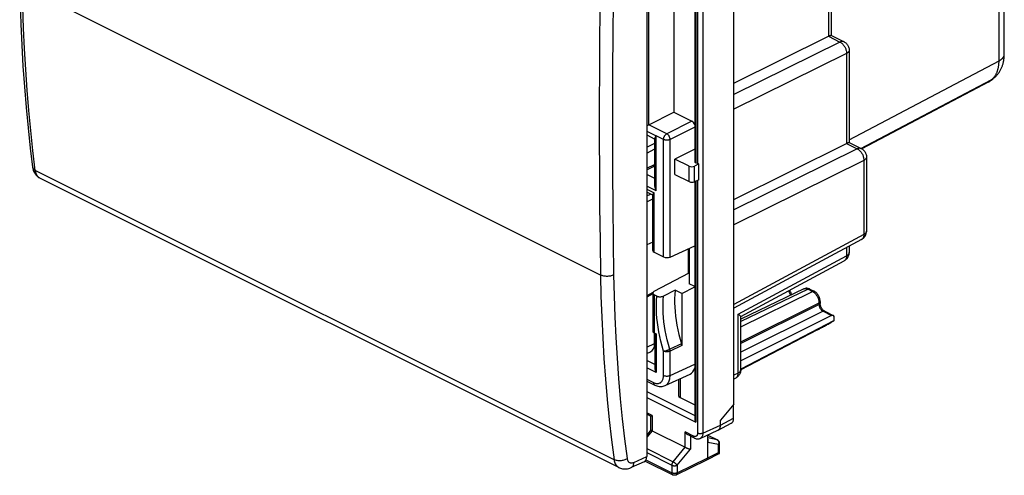
# Model space of a CAD drawing. Units: millimetres. Extents: x 41.3 to 95.4, y 112.2 to 171.4.
# Drawn here: x 41.4 to 93.7, y 112.2 to 136.4 of the extents above; entities that cross this region are included whole.
import ezdxf

# ---------------------------------------------------------------- set-up
doc = ezdxf.new("R2010")
doc.units = ezdxf.units.MM
doc.header["$LTSCALE"] = 16.335
doc.layers.get('0').update_dxf_attribs({"linetype": 'CONTINUOUS'})
for name, color, linetype in [('ASSI', 7, 'CONTINUOUS'), ('DRAFT', 7, 'CONTINUOUS'), ('RACCORDO', 7, 'CONTINUOUS'), ('SMUSSO', 7, 'CONTINUOUS')]:
    doc.layers.add(name, color=color, linetype=linetype)

msp = doc.modelspace()

# ---------------------------------------------------------------- linework, layer by layer
at = {"color": 7, "linetype": 'CONTINUOUS'}
for p, q in [((74.698, 150.578), (74.698, 113.145)), ((74.698, 128.405), (75.066, 128.575)), ((75.066, 128.575), (75.068, 128.576)), ((75.068, 128.576), (75.133, 128.609)), ((75.02, 124.562), (74.698, 124.42)), ((76.924, 122.911), (76.924, 124.216)), ((75.023, 121.868), (74.698, 121.698)), ((75.02, 121.798), (74.698, 121.629)), ((75.121, 119.158), (75.121, 119.714)), ((74.698, 118.626), (74.905, 118.722))]:
    msp.add_line(p, q, dxfattribs=at)
at = {"color": 253, "linetype": 'CONTINUOUS'}
for p, q in [((74.698, 129.607), (75.133, 129.827)), ((74.698, 129.292), (75.133, 129.511)), ((74.698, 128.489), (75.119, 128.683)), ((75.119, 128.683), (75.133, 128.691)), ((74.698, 127.011), (74.895, 127.111)), ((74.698, 126.696), (75.02, 126.858)), ((74.698, 118.963), (75.121, 119.158)), ((74.006, 112.839), (74.698, 113.145))]:
    msp.add_line(p, q, dxfattribs=at)
at = {"color": 7, "linetype": 'CONTINUOUS'}
msp.add_lwpolyline([(75.068, 128.576), (75.078, 128.582), (75.09, 128.593), (75.1, 128.606), (75.108, 128.623), (75.114, 128.641), (75.118, 128.661), (75.119, 128.683)], dxfattribs=at)
for centre, major_axis, ratio, start_param, end_param in [((74.555, 119.441), (-0.358, 0.716), 0.61219, -3.160544, -2.255735), ((74.344, 113.322), (-0.224, 0.447), 0.611961, -3.170449, -2.256009)]:
    msp.add_ellipse(centre, major_axis=major_axis, ratio=ratio, start_param=start_param, end_param=end_param, dxfattribs=at)
at = {"layer": 'ASSI', "color": 7, "linetype": 'CONTINUOUS'}
for p, q in [((73.219, 112.566), (42.433, 127.959)), ((76.558, 121.822), (77.251, 122.17))]:
    msp.add_line(p, q, dxfattribs=at)
at = {"layer": 'DRAFT', "color": 7, "linetype": 'CONTINUOUS'}
for p, q in [((79.341, 115.93), (79.341, 152.342)), ((76.147, 137.744), (76.147, 131.468)), ((77.251, 129.503), (76.199, 128.973)), ((76.199, 128.153), (76.199, 128.973)), ((76.558, 121.822), (76.208, 121.997)), ((84.673, 120.383), (79.701, 117.801)), ((83.785, 119.892), (79.7, 117.77)), ((79.341, 115.93), (78.621, 115.083))]:
    msp.add_line(p, q, dxfattribs=at)
at = {"layer": 'RACCORDO', "color": 253, "linetype": 'CONTINUOUS'}
for p, q in [((77.684, 152.282), (77.684, 114.39)), ((84.361, 141.994), (84.361, 135.506)), ((72.242, 122.805), (41.5, 138.176)), ((74.812, 130.796), (74.812, 138.039)), ((77.309, 137.847), (77.309, 128.779)), ((77.403, 137.892), (77.403, 128.732)), ((93.436, 134.202), (93.436, 138.01)), ((84.974, 135.2), (79.341, 132.406)), ((84.361, 135.506), (84.974, 135.2)), ((85.328, 134.59), (79.341, 131.621)), ((85.328, 134.59), (85.328, 129.798)), ((85.468, 130.005), (93.436, 134.202)), ((86.093, 129.535), (93.022, 133.185)), ((92.886, 133.087), (86.132, 129.515)), ((92.886, 133.087), (93.022, 133.185)), ((77.101, 130.991), (75.767, 130.319)), ((75.767, 130.319), (74.812, 130.796)), ((77.251, 130.672), (75.944, 130.014)), ((75.593, 130.016), (75.207, 130.209)), ((75.207, 127.277), (75.207, 130.209)), ((75.593, 123.768), (75.593, 130.016)), ((75.944, 123.763), (75.944, 130.014)), ((85.893, 129.515), (79.341, 126.265)), ((85.328, 129.798), (85.893, 129.515)), ((86.247, 128.906), (79.341, 125.48)), ((86.247, 128.906), (86.247, 124.965)), ((72.963, 112.983), (42.184, 128.372)), ((76.96, 127.772), (76.96, 128.593)), ((77.243, 127.769), (77.243, 128.596)), ((75.133, 127.937), (74.698, 128.155)), ((77.309, 127.801), (77.309, 114.988)), ((77.403, 127.846), (77.403, 114.391)), ((75.207, 127.277), (74.698, 127.531)), ((74.698, 127.374), (75.093, 127.176)), ((75.093, 124.018), (75.093, 127.176)), ((86.247, 124.965), (79.341, 121.239)), ((85.328, 124.268), (85.328, 123.832)), ((79.561, 120.721), (85.328, 123.832)), ((83.282, 122.051), (79.701, 120.33)), ((83.282, 122.051), (83.509, 121.938)), ((75.093, 121.76), (75.093, 119.728)), ((79.701, 120.042), (83.509, 121.938)), ((79.701, 119.256), (83.862, 121.329)), ((83.862, 121.242), (79.701, 119.17)), ((83.879, 121.338), (83.862, 121.329)), ((83.862, 121.329), (83.862, 121.242)), ((79.561, 117.593), (79.561, 120.721)), ((84.075, 120.876), (79.701, 118.698)), ((84.075, 120.876), (84.534, 120.646)), ((75.207, 119.671), (75.207, 117.615)), ((76.543, 119.154), (75.929, 118.855)), ((76.558, 119.059), (75.944, 118.76)), ((75.593, 117.471), (75.593, 118.761)), ((75.944, 117.469), (75.944, 118.76)), ((75.133, 118.042), (74.698, 118.26)), ((75.207, 117.615), (74.698, 117.87)), ((75.944, 117.469), (77.251, 118.073)), ((76.481, 117.296), (76.481, 116.295)), ((79.561, 117.593), (79.341, 117.474)), ((74.698, 117.269), (75.063, 117.087)), ((74.698, 116.606), (77.251, 115.33)), ((74.698, 116.294), (77.309, 114.988)), ((74.985, 115.34), (74.698, 115.484)), ((74.985, 115.34), (74.985, 114.522)), ((77.684, 114.39), (78.621, 114.823)), ((78.621, 114.823), (79.322, 115.187)), ((74.985, 114.522), (74.698, 114.173)), ((77.191, 114.237), (76.743, 114.461)), ((76.743, 113.643), (76.743, 114.461)), ((77.025, 114.238), (77.025, 113.542)), ((77.95, 114.286), (78.442, 114.04)), ((76.103, 112.876), (76.742, 113.643)), ((78.442, 114.04), (77.95, 114.141)), ((78.513, 113.785), (77.95, 113.9)), ((78.513, 113.369), (78.513, 113.785)), ((74.698, 113.579), (76.103, 112.876)), ((74.698, 113.358), (76.032, 112.691)), ((76.314, 112.691), (77.025, 113.542)), ((77.95, 113.08), (78.513, 113.369)), ((74.659, 112.968), (76.032, 112.282)), ((76.032, 112.691), (76.032, 112.282)), ((76.314, 112.281), (77.95, 113.08)), ((76.314, 112.691), (76.314, 112.281))]:
    msp.add_line(p, q, dxfattribs=at)
at = {"layer": 'RACCORDO', "color": 7, "linetype": 'CONTINUOUS'}
for p, q in [((84.502, 142.07), (84.502, 135.557)), ((77.251, 137.815), (77.251, 128.851)), ((93.716, 134.55), (93.716, 137.77)), ((79.341, 133.016), (84.361, 135.506)), ((84.499, 135.557), (85.192, 135.211)), ((85.468, 134.764), (85.468, 129.849)), ((92.841, 133.059), (86.136, 129.513)), ((92.96, 133.133), (93.096, 133.231)), ((74.812, 130.796), (76.147, 131.468)), ((76.147, 131.468), (77.101, 130.991)), ((74.701, 130.735), (74.698, 130.733)), ((74.698, 130.463), (75.206, 130.209)), ((74.698, 130.257), (75.133, 130.039)), ((75.133, 127.563), (75.133, 130.072)), ((79.341, 126.829), (85.328, 129.798)), ((85.465, 129.849), (86.111, 129.527)), ((76.96, 128.593), (76.199, 128.973)), ((86.387, 129.079), (86.387, 125.138)), ((42.038, 128.548), (42.038, 128.548)), ((77.464, 128.712), (77.243, 128.596)), ((77.403, 128.732), (77.309, 128.779)), ((77.464, 127.875), (77.464, 128.712)), ((42.433, 127.959), (42.433, 127.959)), ((76.199, 128.153), (76.96, 127.772)), ((77.464, 127.875), (77.243, 127.769)), ((77.251, 127.769), (77.251, 115.177)), ((75.02, 127.048), (74.698, 127.209)), ((75.02, 124.106), (75.02, 127.066)), ((86.125, 124.698), (79.341, 121.038)), ((75.944, 123.763), (77.251, 124.367)), ((85.468, 124.344), (85.468, 124.006)), ((75.093, 124.018), (75.593, 123.768)), ((79.703, 120.597), (85.205, 123.566)), ((75.092, 121.939), (76.956, 122.928)), ((83.062, 122.067), (79.701, 120.452)), ((83.371, 122.057), (83.597, 121.943)), ((75.02, 121.849), (75.02, 119.817)), ((75.24, 121.686), (75.093, 121.76)), ((76.208, 121.997), (75.592, 121.688)), ((76.558, 121.822), (76.558, 119.059)), ((82.442, 121.769), (82.425, 121.788)), ((83.92, 121.399), (83.92, 121.312)), ((84.534, 120.646), (79.701, 118.239)), ((79.701, 117.767), (79.701, 120.6)), ((84.163, 120.881), (84.622, 120.652)), ((84.673, 120.383), (84.673, 120.544)), ((83.784, 119.892), (83.863, 119.932)), ((83.863, 119.932), (83.911, 119.957)), ((84.398, 120.221), (84.491, 120.275)), ((75.093, 119.728), (75.207, 119.671)), ((75.133, 119.708), (75.133, 117.856)), ((75.672, 116.923), (77.008, 117.54)), ((79.439, 117.327), (79.341, 117.274)), ((74.698, 117.166), (75.128, 116.951)), ((76.393, 117.256), (76.393, 116.402)), ((76.481, 116.295), (77.251, 115.91)), ((79.322, 115.187), (79.322, 115.908)), ((74.928, 115.287), (74.698, 115.402)), ((74.926, 114.562), (74.926, 115.289)), ((78.494, 114.553), (79.195, 114.918)), ((78.621, 114.823), (78.621, 115.083)), ((74.927, 114.565), (74.698, 114.287)), ((74.985, 114.522), (76.743, 113.643)), ((77.243, 114.129), (76.903, 114.299)), ((77.547, 114.116), (78.486, 114.55)), ((77.95, 113.08), (77.95, 114.302)), ((77.95, 114.289), (78.46, 114.034)), ((78.486, 114.55), (78.494, 114.553)), ((78.494, 114.553), (78.517, 114.568)), ((78.571, 113.318), (78.571, 113.855)), ((77.899, 112.973), (78.551, 113.306)), ((78.526, 113.36), (78.513, 113.369)), ((78.537, 113.351), (78.526, 113.36)), ((78.571, 113.318), (78.571, 113.318)), ((74.56, 112.871), (73.865, 112.563)), ((74.614, 112.908), (76.084, 112.174)), ((76.261, 112.173), (77.897, 112.972)), ((77.899, 112.973), (77.897, 112.972)), ((73.218, 112.566), (73.219, 112.566))]:
    msp.add_line(p, q, dxfattribs=at)
at = {"layer": 'RACCORDO', "color": 253, "linetype": 'CONTINUOUS'}
for points in [[(72.242, 139.259), (72.216, 137.419), (72.197, 135.581), (72.184, 133.747), (72.178, 131.915), (72.178, 130.087), (72.184, 128.262), (72.197, 126.44), (72.216, 124.621), (72.242, 122.805)], [(72.94, 139.246), (72.914, 137.408), (72.895, 135.572), (72.882, 133.739), (72.875, 131.91), (72.875, 130.083), (72.882, 128.26), (72.895, 126.44), (72.914, 124.622), (72.94, 122.808)], [(42.184, 128.372), (42.056, 129.428), (41.941, 130.492), (41.839, 131.565), (41.749, 132.646), (41.673, 133.736), (41.61, 134.835), (41.56, 135.941), (41.523, 137.055), (41.5, 138.176)], [(85.192, 135.211), (85.173, 135.219), (85.147, 135.227), (85.12, 135.231), (85.092, 135.231), (85.063, 135.229), (85.034, 135.222), (85.004, 135.213), (84.974, 135.2)], [(84.974, 135.2), (85.005, 135.183), (85.036, 135.163), (85.067, 135.14), (85.097, 135.114), (85.126, 135.086), (85.153, 135.055), (85.179, 135.021), (85.204, 134.986), (85.227, 134.949), (85.247, 134.911), (85.266, 134.872), (85.283, 134.831), (85.297, 134.791), (85.308, 134.75), (85.317, 134.709), (85.323, 134.669), (85.327, 134.629), (85.328, 134.59)], [(85.468, 134.764), (85.466, 134.744), (85.461, 134.722), (85.452, 134.701), (85.439, 134.681), (85.423, 134.661), (85.404, 134.641), (85.381, 134.623), (85.356, 134.606), (85.328, 134.59)], [(93.085, 133.236), (93.105, 133.255), (93.125, 133.274), (93.144, 133.295), (93.163, 133.316), (93.181, 133.337), (93.198, 133.36), (93.215, 133.383), (93.231, 133.407), (93.247, 133.432), (93.262, 133.457), (93.277, 133.483), (93.291, 133.51), (93.304, 133.537), (93.317, 133.565), (93.329, 133.594), (93.341, 133.623), (93.351, 133.653), (93.362, 133.684), (93.371, 133.715), (93.38, 133.747), (93.388, 133.779), (93.396, 133.812), (93.403, 133.845), (93.409, 133.879), (93.415, 133.913), (93.42, 133.948), (93.424, 133.983), (93.428, 134.018), (93.431, 134.054), (93.433, 134.091), (93.435, 134.128), (93.436, 134.165), (93.436, 134.202)], [(93.436, 134.202), (93.454, 134.212), (93.473, 134.223), (93.49, 134.233), (93.507, 134.244), (93.523, 134.255), (93.539, 134.266), (93.554, 134.277), (93.569, 134.288), (93.583, 134.3), (93.596, 134.312), (93.609, 134.324), (93.621, 134.336), (93.632, 134.349), (93.643, 134.361), (93.653, 134.374), (93.662, 134.387), (93.67, 134.4), (93.678, 134.413), (93.685, 134.426), (93.692, 134.439), (93.697, 134.453), (93.702, 134.466), (93.706, 134.479), (93.71, 134.493), (93.713, 134.506), (93.715, 134.52), (93.716, 134.534), (93.716, 134.547)], [(92.841, 133.059), (92.856, 133.067), (92.871, 133.076), (92.886, 133.087)], [(92.886, 133.087), (92.905, 133.097), (92.923, 133.108), (92.941, 133.119), (92.96, 133.133)], [(93.022, 133.185), (93.043, 133.201), (93.064, 133.218), (93.085, 133.236)], [(93.022, 133.185), (93.04, 133.195), (93.059, 133.206), (93.077, 133.218), (93.096, 133.231)], [(75.593, 130.016), (75.594, 130.038), (75.597, 130.061), (75.602, 130.085), (75.608, 130.109), (75.616, 130.133), (75.626, 130.157), (75.637, 130.18), (75.65, 130.203), (75.664, 130.225), (75.68, 130.245), (75.696, 130.263), (75.713, 130.28), (75.731, 130.295), (75.749, 130.308), (75.767, 130.319)], [(75.944, 130.014), (75.924, 130.006), (75.903, 129.998), (75.881, 129.992), (75.857, 129.987), (75.832, 129.983), (75.807, 129.98), (75.781, 129.979), (75.755, 129.979), (75.729, 129.981), (75.704, 129.983), (75.679, 129.987), (75.656, 129.993), (75.633, 129.999), (75.613, 130.007), (75.593, 130.016)], [(75.944, 130.014), (75.943, 130.036), (75.94, 130.06), (75.935, 130.084), (75.928, 130.108), (75.919, 130.132), (75.909, 130.156), (75.898, 130.18), (75.885, 130.203), (75.87, 130.224), (75.855, 130.245), (75.838, 130.263), (75.821, 130.28), (75.803, 130.295), (75.785, 130.308), (75.767, 130.319)], [(86.111, 129.527), (86.092, 129.535), (86.067, 129.542), (86.04, 129.546), (86.012, 129.547), (85.983, 129.544), (85.953, 129.538), (85.923, 129.528), (85.893, 129.515)], [(85.893, 129.515), (85.925, 129.499), (85.956, 129.479), (85.986, 129.456), (86.016, 129.43), (86.045, 129.401), (86.072, 129.37), (86.099, 129.337), (86.123, 129.302), (86.146, 129.265), (86.167, 129.227), (86.185, 129.187), (86.202, 129.147), (86.216, 129.106), (86.227, 129.065), (86.236, 129.024), (86.242, 128.984), (86.246, 128.944), (86.247, 128.906)], [(86.387, 129.079), (86.386, 129.059), (86.38, 129.038), (86.371, 129.017), (86.359, 128.996), (86.343, 128.976), (86.323, 128.957), (86.301, 128.939), (86.275, 128.922), (86.247, 128.906)], [(42.038, 128.548), (42.044, 128.52), (42.055, 128.491), (42.072, 128.464), (42.093, 128.438), (42.119, 128.414), (42.15, 128.392), (42.184, 128.372)], [(42.433, 127.959), (42.412, 127.97), (42.373, 127.996), (42.337, 128.027), (42.304, 128.064), (42.275, 128.105), (42.249, 128.151), (42.227, 128.201), (42.209, 128.254), (42.194, 128.312), (42.184, 128.372)], [(86.247, 124.965), (86.246, 124.928), (86.242, 124.893), (86.236, 124.859), (86.227, 124.828), (86.216, 124.799), (86.202, 124.773), (86.185, 124.749), (86.167, 124.729), (86.146, 124.712), (86.125, 124.698)], [(86.387, 125.138), (86.386, 125.118), (86.38, 125.097), (86.371, 125.076), (86.359, 125.055), (86.343, 125.035), (86.323, 125.016), (86.301, 124.998), (86.275, 124.98), (86.247, 124.965)], [(85.328, 123.832), (85.327, 123.795), (85.323, 123.76), (85.317, 123.727), (85.308, 123.696), (85.297, 123.667), (85.283, 123.64), (85.266, 123.617), (85.247, 123.596), (85.227, 123.579), (85.205, 123.566)], [(85.468, 124.006), (85.466, 123.986), (85.461, 123.964), (85.452, 123.943), (85.439, 123.922), (85.423, 123.902), (85.404, 123.883), (85.381, 123.865), (85.356, 123.848), (85.328, 123.832)], [(72.94, 122.808), (72.901, 122.791), (72.858, 122.775), (72.813, 122.762), (72.766, 122.751), (72.717, 122.743), (72.666, 122.737), (72.615, 122.734), (72.563, 122.734), (72.512, 122.737), (72.462, 122.742), (72.413, 122.749), (72.366, 122.76), (72.322, 122.772), (72.28, 122.787), (72.242, 122.805)], [(72.242, 122.805), (72.267, 121.683), (72.306, 120.568), (72.359, 119.46), (72.425, 118.361), (72.505, 117.268), (72.599, 116.184), (72.707, 115.109), (72.828, 114.041), (72.963, 112.983)], [(72.94, 122.808), (72.965, 121.692), (73.003, 120.584), (73.056, 119.483), (73.122, 118.389), (73.201, 117.303), (73.295, 116.225), (73.402, 115.155), (73.523, 114.094), (73.657, 113.041)], [(83.062, 122.067), (83.08, 122.075), (83.106, 122.082), (83.133, 122.086), (83.162, 122.086), (83.191, 122.083), (83.221, 122.076), (83.252, 122.065), (83.282, 122.051)], [(83.371, 122.057), (83.368, 122.058), (83.353, 122.063), (83.336, 122.065), (83.319, 122.063), (83.301, 122.059), (83.282, 122.051)], [(75.593, 118.761), (75.518, 119.025), (75.45, 119.285), (75.392, 119.539), (75.343, 119.789), (75.302, 120.033), (75.27, 120.275), (75.245, 120.514), (75.228, 120.75), (75.219, 120.985), (75.218, 121.22), (75.225, 121.453), (75.24, 121.686)], [(75.855, 119.11), (75.79, 119.362), (75.734, 119.609), (75.687, 119.851), (75.648, 120.087), (75.617, 120.321), (75.593, 120.553), (75.577, 120.781), (75.569, 121.009), (75.568, 121.237), (75.576, 121.463), (75.592, 121.688)], [(82.247, 121.97), (82.247, 121.969), (82.254, 121.942), (82.264, 121.915), (82.274, 121.888), (82.287, 121.862), (82.301, 121.837), (82.316, 121.813), (82.333, 121.79), (82.35, 121.768), (82.369, 121.748), (82.379, 121.739)], [(83.597, 121.943), (83.594, 121.945), (83.579, 121.95), (83.563, 121.952), (83.545, 121.95), (83.527, 121.946), (83.509, 121.938)], [(83.509, 121.938), (83.54, 121.921), (83.57, 121.901)], [(83.57, 121.901), (83.601, 121.878), (83.63, 121.852)], [(83.63, 121.852), (83.659, 121.823), (83.686, 121.792), (83.712, 121.759), (83.737, 121.724), (83.759, 121.687), (83.78, 121.648), (83.799, 121.609), (83.815, 121.569), (83.83, 121.528), (83.841, 121.487), (83.851, 121.447), (83.857, 121.406), (83.861, 121.367), (83.862, 121.329)], [(83.92, 121.312), (83.918, 121.299), (83.913, 121.287), (83.905, 121.274), (83.894, 121.263), (83.879, 121.252), (83.862, 121.242)], [(83.862, 121.242), (83.863, 121.219), (83.866, 121.195), (83.87, 121.171), (83.876, 121.147), (83.883, 121.122), (83.891, 121.098), (83.901, 121.074), (83.913, 121.05), (83.925, 121.027), (83.939, 121.005), (83.953, 120.984), (83.969, 120.964), (83.985, 120.945), (84.002, 120.928), (84.02, 120.913), (84.038, 120.899), (84.056, 120.886), (84.075, 120.876)], [(83.92, 121.398), (83.918, 121.386), (83.913, 121.373), (83.905, 121.361), (83.894, 121.349), (83.879, 121.338)], [(84.163, 120.881), (84.16, 120.882), (84.145, 120.887), (84.128, 120.889), (84.111, 120.888), (84.093, 120.884), (84.075, 120.876)], [(75.944, 118.76), (75.944, 118.77), (75.943, 118.78), (75.942, 118.79), (75.941, 118.801), (75.939, 118.812), (75.937, 118.822), (75.935, 118.833), (75.932, 118.844), (75.855, 119.11)], [(75.593, 118.761), (75.611, 118.762), (75.63, 118.764), (75.651, 118.767), (75.673, 118.771), (75.696, 118.776), (75.72, 118.781), (75.745, 118.788), (75.77, 118.795), (75.795, 118.802), (75.819, 118.81), (75.843, 118.819), (75.866, 118.827), (75.889, 118.836), (75.909, 118.845), (75.929, 118.855)], [(75.944, 118.76), (75.924, 118.751), (75.903, 118.744), (75.881, 118.738), (75.857, 118.732), (75.832, 118.729), (75.807, 118.726), (75.781, 118.725), (75.755, 118.725), (75.729, 118.726), (75.704, 118.729), (75.68, 118.733), (75.656, 118.738), (75.634, 118.745), (75.613, 118.753), (75.593, 118.761)], [(75.063, 117.087), (75.103, 117.068), (75.142, 117.054), (75.181, 117.044), (75.219, 117.037), (75.257, 117.035), (75.293, 117.036), (75.328, 117.041), (75.362, 117.05), (75.394, 117.063), (75.424, 117.079), (75.452, 117.1), (75.478, 117.124), (75.501, 117.151), (75.522, 117.182), (75.541, 117.216), (75.557, 117.252), (75.57, 117.292), (75.58, 117.333), (75.587, 117.377), (75.592, 117.423), (75.593, 117.471)], [(75.593, 117.471), (75.618, 117.46), (75.645, 117.451), (75.673, 117.444), (75.704, 117.439), (75.736, 117.435), (75.768, 117.434), (75.8, 117.435), (75.832, 117.438), (75.863, 117.443), (75.892, 117.45), (75.919, 117.459), (75.944, 117.469)], [(75.673, 116.923), (75.716, 116.947), (75.754, 116.974), (75.788, 117.006), (75.82, 117.042), (75.848, 117.083), (75.873, 117.128), (75.894, 117.177), (75.912, 117.229), (75.925, 117.285), (75.935, 117.344), (75.942, 117.405), (75.944, 117.469)], [(79.439, 117.327), (79.46, 117.34), (79.481, 117.358), (79.5, 117.378), (79.516, 117.402), (79.53, 117.428), (79.541, 117.457), (79.55, 117.488), (79.557, 117.521), (79.56, 117.556), (79.561, 117.593)], [(79.561, 117.593), (79.589, 117.609), (79.615, 117.626), (79.637, 117.644), (79.657, 117.664), (79.673, 117.684), (79.685, 117.704), (79.694, 117.725), (79.7, 117.747), (79.701, 117.767)], [(75.063, 117.087), (75.065, 117.059), (75.069, 117.034), (75.076, 117.011), (75.086, 116.991), (75.099, 116.974), (75.114, 116.96), (75.128, 116.951)], [(77.403, 114.391), (77.402, 114.368), (77.4, 114.347), (77.396, 114.327), (77.391, 114.309), (77.383, 114.291), (77.375, 114.275), (77.365, 114.261), (77.354, 114.249), (77.341, 114.238), (77.328, 114.23), (77.313, 114.223), (77.297, 114.219), (77.281, 114.217), (77.264, 114.217), (77.246, 114.219), (77.228, 114.223), (77.21, 114.229), (77.191, 114.237)], [(77.243, 114.129), (77.232, 114.136), (77.22, 114.147), (77.21, 114.161), (77.202, 114.177), (77.196, 114.195), (77.192, 114.215), (77.191, 114.237)], [(77.684, 114.39), (77.664, 114.381), (77.642, 114.374), (77.619, 114.369), (77.594, 114.365), (77.569, 114.362), (77.543, 114.362), (77.517, 114.363), (77.492, 114.365), (77.467, 114.369), (77.444, 114.375), (77.423, 114.382), (77.403, 114.391)], [(77.684, 114.39), (77.682, 114.353), (77.678, 114.317), (77.671, 114.283), (77.662, 114.252), (77.65, 114.223), (77.635, 114.196), (77.619, 114.173), (77.6, 114.152), (77.579, 114.135), (77.556, 114.121), (77.548, 114.117)], [(78.46, 114.034), (78.455, 114.036), (78.442, 114.04)], [(78.442, 114.04), (78.456, 114.032), (78.47, 114.022), (78.482, 114.009), (78.493, 113.995)], [(78.493, 113.995), (78.503, 113.98), (78.512, 113.963), (78.519, 113.945)], [(78.513, 113.785), (78.527, 113.792), (78.539, 113.801), (78.55, 113.81), (78.558, 113.819), (78.564, 113.829), (78.569, 113.84), (78.571, 113.85), (78.571, 113.855)], [(78.525, 113.824), (78.52, 113.804), (78.513, 113.785)], [(78.519, 113.945), (78.524, 113.926), (78.527, 113.907), (78.529, 113.886), (78.529, 113.866), (78.528, 113.845), (78.525, 113.824)], [(73.657, 113.041), (73.618, 113.018), (73.576, 112.997), (73.532, 112.978), (73.485, 112.962), (73.436, 112.949), (73.386, 112.939), (73.335, 112.931), (73.284, 112.927), (73.233, 112.926), (73.183, 112.928), (73.134, 112.933), (73.087, 112.941), (73.043, 112.952), (73.001, 112.966), (72.963, 112.983)], [(72.963, 112.983), (72.974, 112.922), (72.988, 112.865), (73.007, 112.81), (73.03, 112.76), (73.056, 112.714), (73.086, 112.673), (73.12, 112.636), (73.157, 112.604), (73.197, 112.577), (73.218, 112.566)], [(73.657, 113.041), (73.662, 113.011), (73.67, 112.982), (73.679, 112.955), (73.691, 112.93), (73.704, 112.907), (73.719, 112.886), (73.736, 112.867), (73.755, 112.851), (73.776, 112.838), (73.797, 112.827), (73.821, 112.818), (73.845, 112.813), (73.87, 112.81), (73.896, 112.811), (73.923, 112.813), (73.95, 112.819), (73.978, 112.827), (74.006, 112.839)], [(74.006, 112.839), (74.003, 112.794), (73.997, 112.752), (73.987, 112.712), (73.973, 112.676), (73.955, 112.644), (73.935, 112.616), (73.912, 112.593), (73.885, 112.574), (73.865, 112.563)], [(76.103, 112.876), (76.089, 112.859), (76.077, 112.84), (76.065, 112.819), (76.056, 112.798), (76.047, 112.777), (76.041, 112.755), (76.036, 112.733), (76.033, 112.712), (76.032, 112.691)], [(76.032, 112.691), (76.048, 112.684), (76.064, 112.678), (76.083, 112.673), (76.102, 112.668), (76.121, 112.665), (76.142, 112.663), (76.163, 112.662), (76.184, 112.662), (76.204, 112.663), (76.225, 112.665), (76.245, 112.668), (76.264, 112.672), (76.282, 112.678), (76.299, 112.684), (76.314, 112.691)], [(76.314, 112.691), (76.306, 112.703), (76.296, 112.716), (76.285, 112.729), (76.273, 112.743), (76.26, 112.757), (76.246, 112.772), (76.231, 112.786), (76.215, 112.799), (76.199, 112.813), (76.182, 112.825), (76.166, 112.837), (76.15, 112.849), (76.133, 112.859), (76.118, 112.868), (76.103, 112.876)], [(76.032, 112.282), (76.033, 112.264), (76.035, 112.247), (76.039, 112.232), (76.044, 112.217), (76.051, 112.205), (76.059, 112.193), (76.068, 112.184), (76.079, 112.176), (76.084, 112.174)], [(76.314, 112.281), (76.299, 112.275), (76.282, 112.269), (76.264, 112.263), (76.245, 112.259), (76.226, 112.256), (76.205, 112.254), (76.184, 112.253), (76.163, 112.253), (76.142, 112.254), (76.122, 112.256), (76.102, 112.259), (76.083, 112.263), (76.065, 112.269), (76.048, 112.275), (76.032, 112.282)], [(76.261, 112.173), (76.267, 112.176), (76.277, 112.184), (76.287, 112.193), (76.295, 112.204), (76.302, 112.217), (76.307, 112.231), (76.311, 112.247), (76.313, 112.264), (76.314, 112.281)]]:
    msp.add_lwpolyline(points, dxfattribs=at)
at = {"layer": 'RACCORDO', "color": 7, "linetype": 'CONTINUOUS'}
for points in [[(41.353, 138.353), (41.376, 137.281), (41.413, 136.152), (41.463, 135.031), (41.526, 133.918), (41.604, 132.814), (41.694, 131.718), (41.798, 130.631), (41.916, 129.553), (42.038, 128.548)], [(84.361, 135.506), (84.414, 135.531), (84.435, 135.54), (84.453, 135.548), (84.467, 135.553), (84.479, 135.556), (84.489, 135.558), (84.495, 135.558), (84.499, 135.557)], [(85.192, 135.211), (85.214, 135.199), (85.251, 135.176), (85.285, 135.15), (85.317, 135.122), (85.347, 135.09), (85.374, 135.056), (85.398, 135.019), (85.419, 134.98), (85.436, 134.94), (85.45, 134.898), (85.46, 134.855), (85.466, 134.811), (85.468, 134.764)], [(93.096, 133.231), (93.116, 133.246), (93.144, 133.268), (93.171, 133.29), (93.199, 133.313), (93.225, 133.337), (93.251, 133.362), (93.277, 133.387), (93.302, 133.414), (93.326, 133.44), (93.35, 133.468), (93.373, 133.496), (93.395, 133.526), (93.417, 133.555), (93.438, 133.586), (93.459, 133.617), (93.479, 133.649), (93.498, 133.682), (93.517, 133.715), (93.534, 133.749), (93.551, 133.784), (93.568, 133.819), (93.583, 133.855), (93.598, 133.892), (93.612, 133.929), (93.625, 133.967), (93.638, 134.006), (93.649, 134.045), (93.66, 134.085), (93.67, 134.126), (93.679, 134.167), (93.687, 134.208), (93.694, 134.25), (93.7, 134.293), (93.705, 134.336), (93.709, 134.379), (93.712, 134.423), (93.715, 134.468), (93.716, 134.512), (93.716, 134.55)], [(92.878, 133.079), (92.864, 133.071), (92.85, 133.063), (92.841, 133.059)], [(92.96, 133.133), (92.947, 133.123), (92.934, 133.114), (92.92, 133.105), (92.906, 133.096), (92.892, 133.088), (92.878, 133.079)], [(74.812, 130.796), (74.791, 130.786), (74.769, 130.774), (74.701, 130.735)], [(75.133, 130.071), (75.134, 130.075), (75.136, 130.089), (75.141, 130.105), (75.148, 130.122), (75.158, 130.141), (75.172, 130.161), (75.188, 130.184), (75.207, 130.209)], [(85.419, 129.84), (85.401, 129.832), (85.38, 129.823), (85.328, 129.798)], [(85.465, 129.849), (85.462, 129.85), (85.455, 129.85), (85.446, 129.848), (85.434, 129.845), (85.419, 129.84)], [(86.111, 129.527), (86.133, 129.515), (86.17, 129.492), (86.204, 129.466), (86.237, 129.437), (86.266, 129.405), (86.293, 129.371), (86.317, 129.334), (86.338, 129.296), (86.355, 129.255), (86.369, 129.213), (86.379, 129.17), (86.385, 129.126), (86.387, 129.079)], [(42.038, 128.548), (42.042, 128.518), (42.055, 128.453), (42.073, 128.39), (42.095, 128.329), (42.122, 128.271), (42.152, 128.217), (42.187, 128.166), (42.226, 128.118), (42.267, 128.075), (42.312, 128.036), (42.359, 128.002), (42.408, 127.972), (42.433, 127.959)], [(75.207, 127.277), (75.188, 127.319), (75.172, 127.36), (75.158, 127.401), (75.148, 127.44), (75.141, 127.479), (75.136, 127.516), (75.134, 127.552), (75.133, 127.565)], [(75.02, 127.064), (75.02, 127.068), (75.022, 127.078), (75.027, 127.09), (75.035, 127.104), (75.045, 127.119), (75.058, 127.136), (75.074, 127.155), (75.093, 127.176)], [(86.125, 124.698), (86.162, 124.72), (86.197, 124.746), (86.23, 124.774), (86.261, 124.806), (86.288, 124.84), (86.313, 124.877), (86.335, 124.916)], [(86.335, 124.916), (86.353, 124.957), (86.368, 125), (86.378, 125.044), (86.385, 125.088), (86.387, 125.133), (86.387, 125.138)], [(85.205, 123.566), (85.242, 123.588), (85.278, 123.613), (85.311, 123.642), (85.341, 123.673), (85.369, 123.707), (85.394, 123.744), (85.416, 123.783)], [(85.416, 123.783), (85.434, 123.825), (85.448, 123.867), (85.459, 123.911), (85.465, 123.956), (85.468, 124.001), (85.468, 124.006)], [(83.186, 122.098), (83.151, 122.095), (83.118, 122.088), (83.086, 122.078), (83.061, 122.067)], [(83.256, 122.094), (83.221, 122.098), (83.186, 122.098)], [(83.371, 122.057), (83.363, 122.06), (83.328, 122.075), (83.292, 122.086), (83.256, 122.094)], [(75.24, 121.686), (75.26, 121.677), (75.281, 121.67), (75.303, 121.663), (75.327, 121.658), (75.352, 121.654), (75.377, 121.652), (75.403, 121.65), (75.429, 121.65), (75.455, 121.652), (75.48, 121.655), (75.505, 121.659), (75.529, 121.664), (75.551, 121.671), (75.572, 121.679), (75.592, 121.688)], [(76.208, 121.997), (76.191, 121.777), (76.183, 121.553), (76.183, 121.326), (76.191, 121.094), (76.207, 120.859), (76.231, 120.62), (76.263, 120.38), (76.304, 120.137), (76.352, 119.892), (76.408, 119.647), (76.472, 119.401), (76.543, 119.154)], [(82.425, 121.788), (82.407, 121.811), (82.39, 121.835), (82.374, 121.861), (82.358, 121.888), (82.345, 121.916), (82.332, 121.945), (82.321, 121.973), (82.312, 122.002), (82.312, 122.004)], [(83.92, 121.398), (83.919, 121.416), (83.916, 121.461), (83.909, 121.506), (83.899, 121.551), (83.885, 121.596), (83.868, 121.64), (83.848, 121.683), (83.824, 121.724), (83.798, 121.764), (83.77, 121.802), (83.739, 121.837), (83.706, 121.868), (83.671, 121.897), (83.635, 121.922), (83.597, 121.943)], [(84.066, 120.958), (84.047, 120.98), (84.029, 121.004), (84.012, 121.029), (83.995, 121.057), (83.98, 121.085), (83.966, 121.114), (83.954, 121.144), (83.943, 121.173), (83.935, 121.203), (83.928, 121.231), (83.924, 121.258), (83.921, 121.284), (83.92, 121.308), (83.92, 121.312)], [(79.561, 120.721), (79.59, 120.7), (79.615, 120.681), (79.637, 120.664), (79.656, 120.65), (79.671, 120.636), (79.683, 120.625), (79.692, 120.616), (79.698, 120.608), (79.701, 120.602), (79.701, 120.599)], [(84.104, 120.921), (84.085, 120.938), (84.066, 120.958)], [(84.163, 120.881), (84.156, 120.885), (84.14, 120.894), (84.123, 120.906), (84.104, 120.921)], [(83.911, 119.957), (84.006, 120.008), (84.055, 120.033), (84.104, 120.06), (84.153, 120.086), (84.202, 120.113), (84.252, 120.14), (84.301, 120.167), (84.35, 120.194), (84.398, 120.221)], [(84.491, 120.275), (84.522, 120.292), (84.552, 120.31), (84.582, 120.329), (84.613, 120.347), (84.643, 120.365), (84.673, 120.383)], [(75.02, 119.817), (75.02, 119.809), (75.023, 119.796), (75.029, 119.784), (75.037, 119.771), (75.048, 119.759), (75.06, 119.748), (75.076, 119.738), (75.093, 119.728)], [(76.543, 119.154), (76.548, 119.138), (76.552, 119.122), (76.555, 119.106), (76.557, 119.09), (76.558, 119.075), (76.558, 119.059)], [(75.133, 117.856), (75.134, 117.853), (75.135, 117.829), (75.137, 117.805), (75.142, 117.78), (75.148, 117.756), (75.155, 117.731), (75.163, 117.707), (75.173, 117.683), (75.183, 117.66), (75.195, 117.637), (75.207, 117.615)], [(79.631, 117.512), (79.607, 117.475), (79.58, 117.44), (79.549, 117.407), (79.515, 117.377), (79.478, 117.35), (79.439, 117.327)], [(79.67, 117.591), (79.652, 117.551), (79.631, 117.512)], [(79.701, 117.767), (79.701, 117.762), (79.699, 117.719), (79.693, 117.675), (79.683, 117.633), (79.67, 117.591)], [(75.128, 116.951), (75.18, 116.927), (75.239, 116.906), (75.297, 116.89), (75.355, 116.879), (75.412, 116.874), (75.468, 116.874), (75.523, 116.879), (75.576, 116.889), (75.627, 116.904), (75.673, 116.923)], [(74.985, 115.34), (74.973, 115.332), (74.962, 115.324), (74.952, 115.316), (74.944, 115.309), (74.937, 115.303), (74.932, 115.298), (74.929, 115.294), (74.927, 115.291), (74.926, 115.289)], [(77.251, 115.177), (77.252, 115.156), (77.255, 115.135), (77.259, 115.113), (77.264, 115.091), (77.271, 115.07), (77.279, 115.049), (77.288, 115.028), (77.298, 115.008), (77.309, 114.988)], [(78.517, 114.568), (78.538, 114.585), (78.557, 114.606), (78.573, 114.629), (78.588, 114.656), (78.6, 114.685), (78.609, 114.717), (78.616, 114.751), (78.62, 114.786), (78.621, 114.823)], [(74.926, 114.563), (74.927, 114.56), (74.93, 114.556), (74.934, 114.552), (74.941, 114.546), (74.95, 114.541), (74.96, 114.535), (74.972, 114.528), (74.985, 114.522)], [(76.904, 114.298), (76.902, 114.299), (76.885, 114.309), (76.869, 114.32), (76.852, 114.332), (76.835, 114.346), (76.818, 114.363), (76.801, 114.381), (76.785, 114.4), (76.77, 114.419), (76.756, 114.44), (76.743, 114.461)], [(76.742, 113.643), (76.757, 113.636), (76.773, 113.628), (76.79, 113.621), (76.808, 113.613), (76.827, 113.605), (76.847, 113.598), (76.867, 113.59), (76.887, 113.583), (76.907, 113.576), (76.928, 113.569), (76.949, 113.562), (76.969, 113.556), (76.989, 113.551), (77.007, 113.546), (77.025, 113.542)], [(77.243, 114.129), (77.25, 114.126), (77.286, 114.111), (77.321, 114.099), (77.357, 114.092), (77.393, 114.088), (77.428, 114.087), (77.462, 114.091), (77.496, 114.098), (77.527, 114.108), (77.548, 114.117)], [(77.95, 113.899), (77.958, 113.924), (77.963, 113.95), (77.966, 113.976), (77.966, 114.002), (77.964, 114.027), (77.959, 114.051), (77.951, 114.074), (77.95, 114.077)], [(78.535, 113.97), (78.522, 113.986), (78.507, 114.001), (78.492, 114.014), (78.475, 114.026), (78.46, 114.034)], [(78.571, 113.855), (78.57, 113.875), (78.567, 113.895), (78.562, 113.915), (78.555, 113.934), (78.546, 113.953), (78.535, 113.97)], [(78.571, 113.318), (78.57, 113.32), (78.568, 113.323), (78.565, 113.327), (78.56, 113.332), (78.554, 113.337), (78.546, 113.344), (78.537, 113.351)], [(78.551, 113.307), (78.554, 113.308), (78.571, 113.318)], [(77.95, 113.08), (77.949, 113.058), (77.945, 113.038), (77.939, 113.019), (77.931, 113.003), (77.921, 112.99), (77.909, 112.979), (77.899, 112.973)], [(73.218, 112.566), (73.244, 112.554), (73.3, 112.531), (73.359, 112.514), (73.419, 112.501), (73.482, 112.493), (73.546, 112.491), (73.611, 112.495), (73.676, 112.504), (73.741, 112.519), (73.806, 112.539), (73.865, 112.563)], [(76.261, 112.173), (76.239, 112.163), (76.215, 112.157), (76.19, 112.153), (76.164, 112.153), (76.139, 112.155), (76.115, 112.161), (76.091, 112.17), (76.084, 112.174)]]:
    msp.add_lwpolyline(points, dxfattribs=at)
for centre, major_axis, ratio, start_param, end_param in [((77.101, 130.775), (-0.112, 0.224), 0.612555, -1.693687, -0.684804), ((77.451, 128.853), (0.2, 0.003), 0.51061, 3.134881, 3.919608), ((77.101, 128.667), (0.2, 0.003), 0.51061, -2.363578, -0.792781), ((77.545, 128.806), (0.2, 0.003), 0.51061, -2.363578, -1.991437), ((77.101, 127.84), (0.2, -0.003), 0.489238, -2.349319, -0.778523), ((75.27, 124.103), (0.25, -0.004), 0.489238, -3.134752, -2.349319), ((75.77, 123.853), (0.25, -0.004), 0.489238, -2.349319, -0.795976), ((75.27, 121.852), (0.25, 0.004), 0.51061, 8.640723, 10.202793), ((84.533, 120.472), (0.088, 0.18), 0.60701, 5.392914, 6.954984), ((76.571, 118.439), (-0.447, 0.895), 0.61219, -3.160553, -2.532662), ((76.693, 116.405), (0.3, 0.004), 0.51061, 3.13414, 3.919608), ((78.969, 115.364), (-0.224, 0.447), 0.612327, -3.131875, -2.25557)]:
    msp.add_ellipse(centre, major_axis=major_axis, ratio=ratio, start_param=start_param, end_param=end_param, dxfattribs=at)
at = {"layer": 'SMUSSO', "color": 7, "linetype": 'CONTINUOUS'}
for p in [(76.956, 124.231), (77.251, 122.198)]:
    msp.add_line(p, (76.956, 122.345), dxfattribs=at)

doc.saveas('drawing.dxf')
